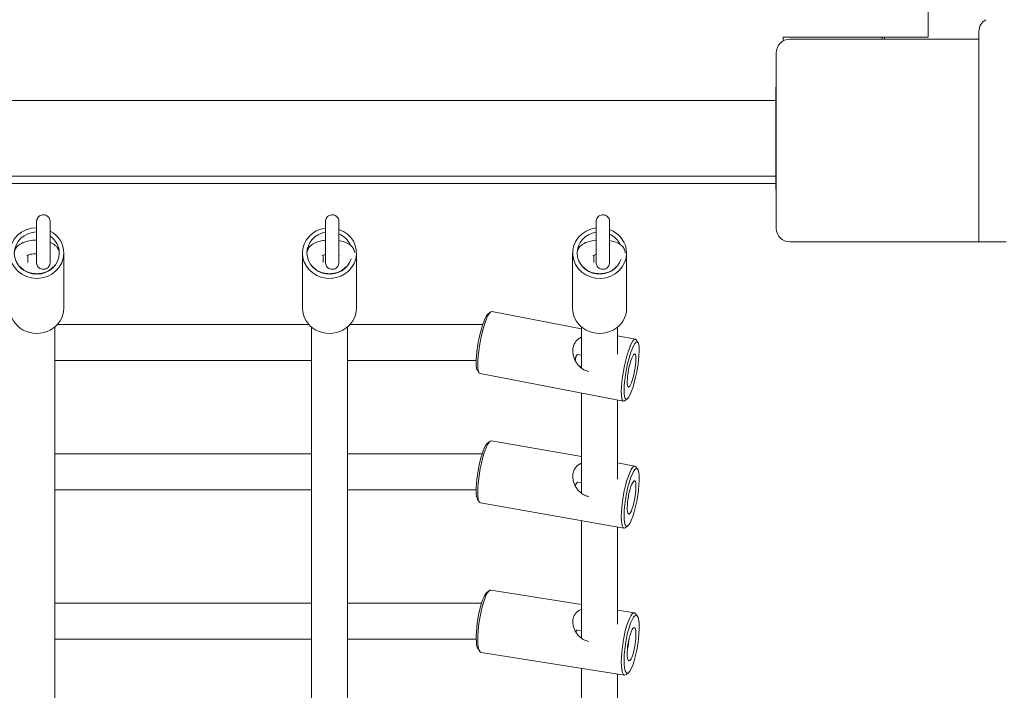
# Model space of a CAD drawing. Units: millimetres. Extents: x -1562 to 10508, y 2888 to 11434.
# Drawn here: x 6933 to 7370, y 5034 to 5332 of the extents above; entities that cross this region are included whole.
import ezdxf

# ---------------------------------------------------------------- set-up
doc = ezdxf.new("R2010")
doc.units = ezdxf.units.MM
doc.header["$MEASUREMENT"] = 0

msp = doc.modelspace()

# ---------------------------------------------------------------- linework, layer by layer
at = {"color": 0, "linetype": 'Continuous', "lineweight": 0}
for p, q in [((7336.33, 5323.89), (7336.33, 5389.89)), ((7271.83, 5323.89), (7271.83, 5322.08)), ((7336.33, 5323.89), (7271.83, 5323.89)), ((7315.83, 5322.89), (7315.83, 5323.89)), ((7316.95, 5323.89), (7316.95, 5322.89)), ((7358.83, 5326.38), (7358.83, 5232.89)), ((7358.83, 5322.89), (7274.83, 5322.89)), ((7358.83, 5322.89), (7358.83, 5232.89)), ((7268.83, 5316.89), (7268.83, 5238.89)), ((7268.58, 5300.89), (7268.58, 5256.89)), ((6464.58, 5295.74), (7268.58, 5295.74)), ((6464.58, 5262.04), (7268.58, 5262.04)), ((6464.58, 5258.89), (7268.58, 5258.89)), ((6940.23, 5241.35), (6940.23, 5237.13)), ((7068.56, 5241.35), (7068.56, 5237.13)), ((7188.78, 5241.35), (7188.78, 5237.13)), ((7274.83, 5232.89), (7358.83, 5232.89)), ((7358.83, 5232.89), (7370.88, 5232.89)), ((6936.33, 5223.82), (6936.33, 5226.98)), ((6940.23, 5224.31), (6940.23, 5228.52)), ((6946.23, 5224.31), (6946.23, 5228.52)), ((6952.33, 5203.46), (6952.33, 5227.94)), ((7058.33, 5203.46), (7058.33, 5227.94)), ((7067.56, 5223.82), (7067.56, 5226.98)), ((7068.56, 5224.31), (7068.56, 5228.52)), ((7074.55, 5224.31), (7074.55, 5228.52)), ((7082.33, 5203.46), (7082.33, 5227.94)), ((7178.33, 5203.46), (7178.33, 5227.94)), ((7187.78, 5223.82), (7187.78, 5226.98)), ((7188.78, 5224.31), (7188.78, 5228.52)), ((7194.78, 5224.31), (7194.78, 5228.52)), ((7202.33, 5203.46), (7202.33, 5227.94)), ((7140.84, 5201.01), (7141.96, 5201.8)), ((7182.33, 5194.31), (7142.46, 5201.94)), ((6949.48, 5196.19), (7061.17, 5196.19)), ((7079.48, 5196.19), (7138.42, 5196.19)), ((6948.33, 4502.3), (6948.33, 5195.08)), ((7062.33, 5195.08), (7062.33, 4502.3)), ((7078.33, 4502.3), (7078.33, 5195.08)), ((7182.33, 5195.08), (7182.33, 5176.8)), ((7198.33, 5182.98), (7198.33, 5195.08)), ((7206.22, 5189.73), (7198.33, 5191.24)), ((7207.38, 5188.27), (7206.63, 5189.41)), ((6948.33, 5180.19), (7062.33, 5180.19)), ((7078.33, 5180.19), (7135.51, 5180.19)), ((7180.67, 5182.92), (7182.33, 5182.6)), ((7136.04, 5175.91), (7136.78, 5174.77)), ((7200.95, 5162.23), (7137.2, 5174.44)), ((7181.29, 5177.71), (7182.33, 5177.51)), ((7182.33, 5165.8), (7182.33, 5121.23)), ((7198.33, 5127.53), (7198.33, 5162.73)), ((7202.57, 5163.17), (7201.45, 5162.38)), ((7140.57, 5143.58), (7141.66, 5144.38)), ((7182.33, 5137.53), (7142.25, 5144.56)), ((6948.33, 5138.77), (7062.33, 5138.77)), ((7078.33, 5138.77), (7138.14, 5138.77)), ((7206, 5133.38), (7198.33, 5134.73)), ((7207.25, 5131.88), (7206.49, 5133.01)), ((7180.61, 5126.16), (7182.33, 5125.86)), ((6948.33, 5122.77), (7062.33, 5122.77)), ((7078.33, 5122.77), (7135.5, 5122.77)), ((7136.16, 5118.48), (7136.92, 5117.35)), ((7201.16, 5105.8), (7137.41, 5116.98)), ((7182.33, 5109.1), (7182.33, 5056.83)), ((7198.33, 5063.21), (7198.33, 5106.3)), ((7202.85, 5106.79), (7201.75, 5105.98)), ((7140.27, 5077.25), (7141.35, 5078.06)), ((7182.33, 5071.91), (7142.02, 5078.29)), ((6948.33, 5072.46), (7062.33, 5072.46)), ((7078.33, 5072.46), (7137.87, 5072.46)), ((7205.77, 5068.21), (7198.33, 5069.38)), ((7207.1, 5066.68), (7206.34, 5067.79)), ((7180.55, 5060.55), (7182.33, 5060.27)), ((6948.33, 5056.46), (7062.33, 5056.46)), ((7078.33, 5056.46), (7135.51, 5056.46)), ((7136.31, 5052.16), (7137.08, 5051.05)), ((7201.4, 5040.55), (7137.65, 5050.63)), ((7182.33, 5043.57), (7182.33, 4984.04)), ((7198.33, 4990.46), (7198.33, 5041.04)), ((7203.14, 5041.59), (7202.06, 5040.77))]:
    msp.add_line(p, q, dxfattribs=at)
for centre, radius, start, end in [((7364.83, 5326.38), 6, 120, 180), ((7274.83, 5316.89), 6, 90, 180), ((7271.58, 5300.89), 3, 156.4435, 180), ((7271.58, 5256.89), 3, 180, 203.5565), ((7274.83, 5238.89), 6, 180, 270)]:
    msp.add_arc(centre, radius, start, end, dxfattribs=at)
at = {"color": 0, "linetype": 'Continuous', "lineweight": 0, "extrusion": (-2.147e-16, -7.15966e-31, -1)}
msp.add_ellipse((6940.33, 5227.94), major_axis=(12, 0), ratio=0.936828, start_param=0, end_param=4.70405, dxfattribs=at)
at = {"color": 0, "linetype": 'Continuous', "lineweight": 0}
for centre, major_axis, ratio, start_param, end_param in [((6940.33, 5227.94), (-10, 0), 0.936828, -1.560789, 3.141593), ((6940.33, 5227.94), (10, 0), 0.936828, 0, 0.939738), ((7070.33, 5227.94), (-10, 0), 0.936828, -1.392686, 0), ((7070.33, 5227.94), (10, 0), 0.936828, 0.391551, 1.134223), ((7190.33, 5227.94), (-10, 0), 0.936828, -1.415612, 2.852503), ((7190.33, 5227.94), (-10, 0), 0.936828, -2.721291, -2.032467), ((7070.33, 5227.94), (-10, 0), 0.936828, 0, 2.865172), ((6940.33, 5203.46), (-12, 0), 0.936828, 0, 3.141593), ((7070.33, 5203.46), (-12, 0), 0.936828, 0, 3.141593), ((7139.83, 5188.19), (2.63, 13.75), 0.180992, 0, 2.733561), ((7190.33, 5203.46), (-12, 0), 0.936828, 0, 3.141593), ((7204.55, 5175.8), (2.45, 12.77), 0.180992, -3.549624, 2.733561), ((7204.55, 5175.8), (1.41, 7.37), 0.180992, -1.978827604701904, 4.304357702477682), ((7139.83, 5188.19), (-2.63, -13.75), 0.180992, -0.408031, 0), ((7139.83, 5130.77), (2.42, 13.79), 0.195652, 0, 2.650763), ((7204.55, 5119.42), (2.25, 12.8), 0.195652, -3.632422, 2.650763), ((7204.55, 5119.42), (1.3, 7.39), 0.195652, -2.061625558138701, 4.221559749040885), ((7139.83, 5130.77), (-2.42, -13.79), 0.195652, -0.490829, 0), ((7139.83, 5064.46), (2.19, 13.83), 0.208975, 0, 2.567493), ((7204.55, 5054.23), (2.03, 12.84), 0.208975, -3.715692, 2.567493), ((7204.55, 5054.23), (1.17, 7.41), 0.208975, -2.14489566083654, 4.138289646343046), ((7139.83, 5064.46), (-2.19, -13.83), 0.208975, -0.574099, 0)]:
    msp.add_ellipse(centre, major_axis=major_axis, ratio=ratio, start_param=start_param, end_param=end_param, dxfattribs=at)
at = {"color": 0, "linetype": 'Continuous', "lineweight": 0, "extrusion": (-2.15713e-16, -6.08432e-18, -1)}
msp.add_ellipse((6940.33, 5227.94), major_axis=(12, 0), ratio=0.936828, start_param=-1.056794, end_param=0, dxfattribs=at)
at = {"color": 0, "linetype": 'Continuous', "lineweight": 0, "extrusion": (-2.147e-16, 1.04581e-29, -1)}
msp.add_ellipse((7070.33, 5227.94), major_axis=(-12, 0), ratio=0.936828, start_param=0, end_param=1.422614, dxfattribs=at)
at = {"color": 0, "linetype": 'Continuous', "lineweight": 0, "extrusion": (-2.16567e-16, 2.61797e-18, -1)}
msp.add_ellipse((7070.33, 5227.94), major_axis=(12, 0), ratio=0.936828, start_param=-1.210701, end_param=3.141593, dxfattribs=at)
at = {"color": 0, "linetype": 'Continuous', "lineweight": 0, "extrusion": (-2.147e-16, 4.35045e-32, -1)}
msp.add_ellipse((7190.33, 5227.94), major_axis=(12, 0), ratio=0.936828, start_param=0, end_param=4.583229, dxfattribs=at)
at = {"color": 0, "linetype": 'Continuous', "lineweight": 0, "extrusion": (-2.16473e-16, 7.28881e-18, -1)}
msp.add_ellipse((7190.33, 5227.94), major_axis=(12, 0), ratio=0.936828, start_param=-1.190492, end_param=0, dxfattribs=at)
at = {"color": 0, "linetype": 'Continuous', "lineweight": 0, "extrusion": (-1.5891e-16, -3.34153e-17, -1)}
msp.add_ellipse((7138.87, 5188.38), major_axis=(2.45, 12.77), ratio=0.180992, start_param=-2.733561, end_param=-0.185086, dxfattribs=at)
at = {"color": 0, "linetype": 'Continuous', "lineweight": 0, "extrusion": (-1.47559e-16, -3.10285e-17, -1)}
msp.add_ellipse((7203.58, 5175.98), major_axis=(2.63, 13.75), ratio=0.180992, start_param=-2.733561, end_param=0.185086, dxfattribs=at)
at = {"color": 0, "linetype": 'Continuous', "lineweight": 0, "extrusion": (-4.04307e-17, -2.64436e-17, -1)}
msp.add_ellipse((7138.87, 5188.38), major_axis=(-2.45, -12.77), ratio=0.180992, start_param=0.185086, end_param=0.408031, dxfattribs=at)
at = {"color": 0, "linetype": 'Continuous', "lineweight": 0, "extrusion": (2.58122e-17, -3.66897e-17, -1)}
msp.add_ellipse((7203.58, 5175.98), major_axis=(-2.63, -13.75), ratio=0.180992, start_param=-0.185086, end_param=0.408031, dxfattribs=at)
at = {"color": 0, "linetype": 'Continuous', "lineweight": 0, "extrusion": (-1.72533e-16, -3.09115e-17, -1)}
msp.add_ellipse((7138.87, 5130.94), major_axis=(2.25, 12.8), ratio=0.195652, start_param=-2.650763, end_param=-0.200856, dxfattribs=at)
at = {"color": 0, "linetype": 'Continuous', "lineweight": 0, "extrusion": (-1.60209e-16, -2.87036e-17, -1)}
msp.add_ellipse((7203.58, 5119.59), major_axis=(2.42, 13.79), ratio=0.195652, start_param=-2.650763, end_param=0.200856, dxfattribs=at)
at = {"color": 0, "linetype": 'Continuous', "lineweight": 0, "extrusion": (-4.00935e-17, -2.69522e-17, -1)}
msp.add_ellipse((7138.87, 5130.94), major_axis=(-2.25, -12.8), ratio=0.195652, start_param=0.200856, end_param=0.490829, dxfattribs=at)
at = {"color": 0, "linetype": 'Continuous', "lineweight": 0, "extrusion": (1.22536e-17, -2.44593e-17, -1)}
msp.add_ellipse((7202.16, 5119.84), major_axis=(-0.86, -4.92), ratio=0.195652, start_param=-1.714878, end_param=-1.426715, dxfattribs=at)
at = {"color": 0, "linetype": 'Continuous', "lineweight": 0, "extrusion": (2.64891e-17, -3.6204e-17, -1)}
msp.add_ellipse((7203.58, 5119.59), major_axis=(-2.42, -13.79), ratio=0.195652, start_param=-0.200856, end_param=0.490829, dxfattribs=at)
at = {"color": 0, "linetype": 'Continuous', "lineweight": 0, "extrusion": (-1.84332e-16, -2.89407e-17, -1)}
msp.add_ellipse((7138.87, 5064.61), major_axis=(2.03, 12.84), ratio=0.208975, start_param=-2.567493, end_param=-0.215354, dxfattribs=at)
at = {"color": 0, "linetype": 'Continuous', "lineweight": 0, "extrusion": (-1.71165e-16, -2.68735e-17, -1)}
msp.add_ellipse((7203.58, 5054.38), major_axis=(2.19, 13.83), ratio=0.208975, start_param=-2.567493, end_param=0.215354, dxfattribs=at)
at = {"color": 0, "linetype": 'Continuous', "lineweight": 0, "extrusion": (0, 0, -1)}
msp.add_ellipse((7202.16, 5054.61), major_axis=(-0.78, -4.94), ratio=0.208975, start_param=-2.045711, end_param=-1.095881, dxfattribs=at)
at = {"color": 0, "linetype": 'Continuous', "lineweight": 0, "extrusion": (-3.97143e-17, -2.75078e-17, -1)}
msp.add_ellipse((7138.87, 5064.61), major_axis=(-2.03, -12.84), ratio=0.208975, start_param=0.215354, end_param=0.574099, dxfattribs=at)
at = {"color": 0, "linetype": 'Continuous', "lineweight": 0, "extrusion": (2.72003e-17, -3.56727e-17, -1)}
msp.add_ellipse((7203.58, 5054.38), major_axis=(-2.19, -13.83), ratio=0.208975, start_param=-0.215354, end_param=0.574099, dxfattribs=at)
at = {"color": 0, "linetype": 'Continuous', "lineweight": 0}
for points, knots in [([(6940.23, 5241.35), (6940.23, 5241.65), (6940.23, 5241.84), (6940.23, 5241.92), (6940.23, 5241.93), (6940.23, 5241.94), (6940.23, 5241.94), (6940.23, 5241.94), (6940.23, 5241.94), (6940.23, 5241.94), (6940.23, 5241.94), (6940.23, 5241.94), (6940.23, 5241.94), (6940.23, 5241.94), (6940.23, 5241.94), (6940.23, 5241.95), (6940.23, 5241.95), (6940.23, 5241.96), (6940.23, 5241.97), (6940.23, 5242.02), (6940.23, 5242.05), (6940.24, 5242.2), (6940.25, 5242.32), (6940.32, 5242.74), (6940.43, 5243.06), (6940.73, 5243.63), (6940.93, 5243.89), (6941.39, 5244.33), (6941.66, 5244.51), (6942.23, 5244.78), (6942.55, 5244.87), (6943.18, 5244.95), (6943.5, 5244.94), (6944.13, 5244.81), (6944.44, 5244.7), (6944.99, 5244.38), (6945.24, 5244.18), (6945.67, 5243.7), (6945.85, 5243.43), (6946.1, 5242.85), (6946.18, 5242.53), (6946.22, 5242.13), (6946.23, 5242.06), (6946.23, 5241.97), (6946.23, 5241.96), (6946.23, 5241.96), (6946.23, 5241.95), (6946.23, 5241.95), (6946.23, 5241.95), (6946.23, 5241.94), (6946.23, 5241.94), (6946.23, 5241.94), (6946.23, 5241.94), (6946.23, 5241.94), (6946.23, 5241.94), (6946.23, 5241.93), (6946.23, 5241.93), (6946.23, 5241.93), (6946.23, 5241.93), (6946.23, 5241.89), (6946.23, 5241.85), (6946.23, 5241.61), (6946.23, 5241.33), (6946.23, 5240.56), (6946.23, 5240.07), (6946.23, 5238.94), (6946.23, 5238.29), (6946.23, 5236.91), (6946.23, 5236.17), (6946.23, 5234.69), (6946.23, 5233.93), (6946.23, 5232.49), (6946.23, 5231.79), (6946.23, 5230.54), (6946.23, 5229.97), (6946.23, 5229.11), (6946.23, 5228.77), (6946.23, 5228.52)], [0, 0, 0, 0, 2.270135, 2.270135, 2.821, 2.821, 2.846806, 2.846806, 2.860819, 2.860819, 2.867847, 2.867847, 2.871366, 2.871366, 2.874902, 2.874902, 2.882084, 2.882084, 2.910503, 2.910503, 3.022567, 3.022567, 3.359113, 3.359113, 4.328906, 4.328906, 5.284317, 5.284317, 6.240243, 6.240243, 7.196152, 7.196152, 8.152061, 8.152061, 9.107971, 9.107971, 10.06388, 10.06388, 11.019789, 11.019789, 11.975698, 11.975698, 12.211805, 12.211805, 12.230912, 12.230912, 12.237925, 12.237925, 12.245028, 12.245028, 12.248565, 12.248565, 12.255712, 12.255712, 12.284042, 12.284042, 12.396065, 12.396065, 12.732162, 12.732162, 13.742831, 13.742831, 16.00917, 16.00917, 18.238548, 18.238548, 20.46907, 20.46907, 22.699534, 22.699534, 24.929997, 24.929997, 27.160458, 27.160458, 29.390922, 29.390922, 31.265476, 31.265476, 31.265476, 31.265476]), ([(7068.56, 5241.35), (7068.56, 5241.65), (7068.56, 5241.84), (7068.56, 5241.92), (7068.56, 5241.93), (7068.56, 5241.94), (7068.56, 5241.94), (7068.56, 5241.94), (7068.56, 5241.94), (7068.56, 5241.94), (7068.56, 5241.94), (7068.56, 5241.94), (7068.56, 5241.94), (7068.56, 5241.94), (7068.56, 5241.94), (7068.56, 5241.95), (7068.56, 5241.95), (7068.56, 5241.96), (7068.56, 5241.97), (7068.56, 5242.02), (7068.56, 5242.05), (7068.56, 5242.2), (7068.58, 5242.32), (7068.65, 5242.74), (7068.75, 5243.06), (7069.06, 5243.63), (7069.25, 5243.89), (7069.71, 5244.33), (7069.98, 5244.51), (7070.56, 5244.78), (7070.87, 5244.87), (7071.51, 5244.95), (7071.83, 5244.94), (7072.46, 5244.81), (7072.76, 5244.7), (7073.32, 5244.38), (7073.57, 5244.18), (7074, 5243.7), (7074.18, 5243.43), (7074.43, 5242.85), (7074.51, 5242.53), (7074.55, 5242.13), (7074.55, 5242.06), (7074.55, 5241.97), (7074.55, 5241.96), (7074.55, 5241.96), (7074.55, 5241.95), (7074.55, 5241.95), (7074.55, 5241.95), (7074.55, 5241.94), (7074.55, 5241.94), (7074.55, 5241.94), (7074.55, 5241.94), (7074.55, 5241.94), (7074.55, 5241.94), (7074.55, 5241.93), (7074.55, 5241.93), (7074.55, 5241.93), (7074.55, 5241.93), (7074.55, 5241.89), (7074.55, 5241.85), (7074.55, 5241.61), (7074.55, 5241.33), (7074.55, 5240.56), (7074.55, 5240.07), (7074.55, 5238.94), (7074.55, 5238.29), (7074.55, 5236.91), (7074.55, 5236.17), (7074.55, 5234.69), (7074.55, 5233.93), (7074.55, 5232.49), (7074.55, 5231.79), (7074.55, 5230.54), (7074.55, 5229.97), (7074.55, 5229.11), (7074.55, 5228.77), (7074.55, 5228.52)], [0, 0, 0, 0, 2.270135, 2.270135, 2.821, 2.821, 2.846806, 2.846806, 2.860819, 2.860819, 2.867847, 2.867847, 2.871366, 2.871366, 2.874902, 2.874902, 2.882084, 2.882084, 2.910503, 2.910503, 3.022567, 3.022567, 3.359113, 3.359113, 4.328906, 4.328906, 5.284317, 5.284317, 6.240243, 6.240243, 7.196152, 7.196152, 8.152061, 8.152061, 9.107971, 9.107971, 10.06388, 10.06388, 11.019789, 11.019789, 11.975698, 11.975698, 12.211805, 12.211805, 12.230912, 12.230912, 12.237925, 12.237925, 12.245028, 12.245028, 12.248565, 12.248565, 12.255712, 12.255712, 12.284042, 12.284042, 12.396065, 12.396065, 12.732162, 12.732162, 13.742831, 13.742831, 16.00917, 16.00917, 18.238548, 18.238548, 20.46907, 20.46907, 22.699534, 22.699534, 24.929997, 24.929997, 27.160458, 27.160458, 29.390922, 29.390922, 31.265476, 31.265476, 31.265476, 31.265476]), ([(7188.78, 5241.35), (7188.78, 5241.65), (7188.78, 5241.84), (7188.78, 5241.92), (7188.78, 5241.93), (7188.78, 5241.94), (7188.78, 5241.94), (7188.78, 5241.94), (7188.78, 5241.94), (7188.78, 5241.94), (7188.78, 5241.94), (7188.78, 5241.94), (7188.78, 5241.94), (7188.78, 5241.94), (7188.78, 5241.94), (7188.78, 5241.95), (7188.78, 5241.95), (7188.78, 5241.96), (7188.78, 5241.97), (7188.78, 5242.02), (7188.78, 5242.05), (7188.79, 5242.2), (7188.8, 5242.32), (7188.87, 5242.74), (7188.98, 5243.06), (7189.28, 5243.63), (7189.48, 5243.89), (7189.94, 5244.33), (7190.21, 5244.51), (7190.79, 5244.78), (7191.1, 5244.87), (7191.73, 5244.95), (7192.06, 5244.94), (7192.68, 5244.81), (7192.99, 5244.7), (7193.54, 5244.38), (7193.8, 5244.18), (7194.22, 5243.7), (7194.4, 5243.43), (7194.66, 5242.85), (7194.74, 5242.53), (7194.78, 5242.13), (7194.78, 5242.06), (7194.78, 5241.97), (7194.78, 5241.96), (7194.78, 5241.96), (7194.78, 5241.95), (7194.78, 5241.95), (7194.78, 5241.95), (7194.78, 5241.94), (7194.78, 5241.94), (7194.78, 5241.94), (7194.78, 5241.94), (7194.78, 5241.94), (7194.78, 5241.94), (7194.78, 5241.93), (7194.78, 5241.93), (7194.78, 5241.93), (7194.78, 5241.93), (7194.78, 5241.89), (7194.78, 5241.85), (7194.78, 5241.61), (7194.78, 5241.33), (7194.78, 5240.56), (7194.78, 5240.07), (7194.78, 5238.94), (7194.78, 5238.29), (7194.78, 5236.91), (7194.78, 5236.17), (7194.78, 5234.69), (7194.78, 5233.93), (7194.78, 5232.49), (7194.78, 5231.79), (7194.78, 5230.54), (7194.78, 5229.97), (7194.78, 5229.11), (7194.78, 5228.77), (7194.78, 5228.52)], [0, 0, 0, 0, 2.270135, 2.270135, 2.821, 2.821, 2.846806, 2.846806, 2.860819, 2.860819, 2.867847, 2.867847, 2.871366, 2.871366, 2.874902, 2.874902, 2.882084, 2.882084, 2.910503, 2.910503, 3.022567, 3.022567, 3.359113, 3.359113, 4.328906, 4.328906, 5.284317, 5.284317, 6.240243, 6.240243, 7.196152, 7.196152, 8.152061, 8.152061, 9.107971, 9.107971, 10.06388, 10.06388, 11.019789, 11.019789, 11.975698, 11.975698, 12.211805, 12.211805, 12.230912, 12.230912, 12.237925, 12.237925, 12.245028, 12.245028, 12.248565, 12.248565, 12.255712, 12.255712, 12.284042, 12.284042, 12.396065, 12.396065, 12.732162, 12.732162, 13.742831, 13.742831, 16.00917, 16.00917, 18.238548, 18.238548, 20.46907, 20.46907, 22.699534, 22.699534, 24.929997, 24.929997, 27.160458, 27.160458, 29.390922, 29.390922, 31.265476, 31.265476, 31.265476, 31.265476]), ([(6940.23, 5228.52), (6940.23, 5228.83), (6940.23, 5229.25), (6940.23, 5230.26), (6940.23, 5230.86), (6940.23, 5232.15), (6940.23, 5232.87), (6940.23, 5234.33), (6940.23, 5235.09), (6940.23, 5236.56), (6940.23, 5237.29), (6940.23, 5238.64), (6940.23, 5239.26), (6940.23, 5240.33), (6940.23, 5240.79), (6940.23, 5241.48), (6940.23, 5241.72), (6940.23, 5241.9), (6940.23, 5241.93), (6940.23, 5241.93)], [0, 0, 0, 0, 2.269933, 2.269933, 4.498919, 4.498919, 6.729411, 6.729411, 8.959856, 8.959856, 11.190304, 11.190304, 13.420752, 13.420752, 15.651194, 15.651194, 17.881618, 17.881618, 18.941937, 18.941937, 18.941937, 18.941937]), ([(7068.56, 5228.52), (7068.56, 5228.83), (7068.56, 5229.25), (7068.56, 5230.26), (7068.56, 5230.86), (7068.56, 5232.15), (7068.56, 5232.87), (7068.56, 5234.33), (7068.56, 5235.09), (7068.56, 5236.56), (7068.56, 5237.29), (7068.56, 5238.64), (7068.56, 5239.26), (7068.56, 5240.33), (7068.56, 5240.79), (7068.56, 5241.48), (7068.56, 5241.72), (7068.56, 5241.9), (7068.56, 5241.93), (7068.56, 5241.93)], [0, 0, 0, 0, 2.269933, 2.269933, 4.498919, 4.498919, 6.729411, 6.729411, 8.959856, 8.959856, 11.190304, 11.190304, 13.420752, 13.420752, 15.651194, 15.651194, 17.881618, 17.881618, 18.941937, 18.941937, 18.941937, 18.941937]), ([(7188.78, 5228.52), (7188.78, 5228.83), (7188.78, 5229.25), (7188.78, 5230.26), (7188.78, 5230.86), (7188.78, 5232.15), (7188.78, 5232.87), (7188.78, 5234.33), (7188.78, 5235.09), (7188.78, 5236.56), (7188.78, 5237.29), (7188.78, 5238.64), (7188.78, 5239.26), (7188.78, 5240.33), (7188.78, 5240.79), (7188.78, 5241.48), (7188.78, 5241.72), (7188.78, 5241.9), (7188.78, 5241.93), (7188.78, 5241.93)], [0, 0, 0, 0, 2.269933, 2.269933, 4.498919, 4.498919, 6.729411, 6.729411, 8.959856, 8.959856, 11.190304, 11.190304, 13.420752, 13.420752, 15.651194, 15.651194, 17.881618, 17.881618, 18.941937, 18.941937, 18.941937, 18.941937]), ([(6940.23, 5233.69), (6940.23, 5233.97), (6940.23, 5234.24), (6940.23, 5235.12), (6940.23, 5235.69), (6940.23, 5236.55), (6940.23, 5236.88), (6940.23, 5237.13)], [26.243013, 26.243013, 26.243013, 26.243013, 27.160458, 27.160458, 29.390922, 29.390922, 31.265476, 31.265476, 31.265476, 31.265476]), ([(7068.56, 5233.61), (7068.56, 5233.91), (7068.56, 5234.21), (7068.56, 5235.12), (7068.56, 5235.69), (7068.56, 5236.55), (7068.56, 5236.88), (7068.56, 5237.13)], [26.155923, 26.155923, 26.155923, 26.155923, 27.160458, 27.160458, 29.390922, 29.390922, 31.265476, 31.265476, 31.265476, 31.265476]), ([(7188.78, 5233.63), (7188.78, 5233.93), (7188.78, 5234.22), (7188.78, 5235.12), (7188.78, 5235.69), (7188.78, 5236.55), (7188.78, 5236.88), (7188.78, 5237.13)], [26.176914, 26.176914, 26.176914, 26.176914, 27.160458, 27.160458, 29.390922, 29.390922, 31.265476, 31.265476, 31.265476, 31.265476]), ([(6930.33, 5227.85), (6930.34, 5228.36), (6930.44, 5228.86), (6930.81, 5229.83), (6931.09, 5230.28), (6931.85, 5231.18), (6932.34, 5231.57), (6933.67, 5232.42), (6934.54, 5232.77), (6936.46, 5233.33), (6937.5, 5233.51), (6939.12, 5233.66), (6939.67, 5233.68), (6940.23, 5233.69)], [0.006616, 0.006616, 0.006616, 0.006616, 0.156983, 0.156983, 0.33326, 0.33326, 0.579107, 0.579107, 0.961116, 0.961116, 1.356974, 1.356974, 1.558669, 1.558669, 1.558669, 1.558669]), ([(6946.23, 5232.69), (6946.58, 5232.55), (6946.93, 5232.39), (6947.7, 5231.98), (6948.13, 5231.71), (6948.85, 5231.1), (6949.15, 5230.79), (6949.81, 5229.9), (6950.14, 5229.24), (6950.3, 5228.28), (6950.32, 5228.06), (6950.33, 5227.85)], [2.3273621, 2.3273621, 2.3273621, 2.3273621, 2.4795389, 2.4795389, 2.6819908, 2.6819908, 2.8421908, 2.8421908, 3.0707429, 3.0707429, 3.1349769, 3.1349769, 3.1349769, 3.1349769]), ([(7068.56, 5233.61), (7067.73, 5233.53), (7066.92, 5233.4), (7065.16, 5232.99), (7064.24, 5232.67), (7062.95, 5231.98), (7062.53, 5231.71), (7061.81, 5231.1), (7061.5, 5230.79), (7060.84, 5229.9), (7060.52, 5229.24), (7060.35, 5228.28), (7060.33, 5228.06), (7060.33, 5227.85)], [4.928276, 4.928276, 4.928276, 4.928276, 5.233781, 5.233781, 5.621132, 5.621132, 5.823583, 5.823583, 5.983783, 5.983783, 6.212336, 6.212336, 6.27657, 6.27657, 6.27657, 6.27657]), ([(7074.55, 5233.45), (7074.96, 5233.39), (7075.35, 5233.31), (7076.72, 5232.99), (7077.64, 5232.67), (7078.93, 5231.98), (7079.36, 5231.71), (7080.07, 5231.1), (7080.38, 5230.79), (7081.04, 5229.9), (7081.37, 5229.24), (7081.52, 5228.34), (7081.54, 5228.19), (7081.55, 5228.04)], [1.939728, 1.939728, 1.939728, 1.939728, 2.092189, 2.092189, 2.479539, 2.479539, 2.681991, 2.681991, 2.842191, 2.842191, 3.070743, 3.070743, 3.115596, 3.115596, 3.115596, 3.115596]), ([(7180.33, 5227.85), (7180.34, 5228.36), (7180.44, 5228.86), (7180.81, 5229.83), (7181.09, 5230.28), (7181.85, 5231.18), (7182.34, 5231.57), (7183.67, 5232.42), (7184.54, 5232.77), (7186.46, 5233.33), (7187.5, 5233.51), (7188.64, 5233.62), (7188.71, 5233.62), (7188.78, 5233.63)], [0.006616, 0.006616, 0.006616, 0.006616, 0.156983, 0.156983, 0.33326, 0.33326, 0.579107, 0.579107, 0.961116, 0.961116, 1.356974, 1.356974, 1.382677, 1.382677, 1.382677, 1.382677]), ([(7194.78, 5233.45), (7195.18, 5233.39), (7195.58, 5233.31), (7196.94, 5232.99), (7197.86, 5232.67), (7199.16, 5231.98), (7199.58, 5231.71), (7200.3, 5231.1), (7200.61, 5230.79), (7201.27, 5229.9), (7201.59, 5229.24), (7201.75, 5228.34), (7201.76, 5228.19), (7201.77, 5228.04)], [1.939728, 1.939728, 1.939728, 1.939728, 2.092189, 2.092189, 2.479539, 2.479539, 2.681991, 2.681991, 2.842191, 2.842191, 3.070743, 3.070743, 3.115596, 3.115596, 3.115596, 3.115596]), ([(6935.98, 5226.77), (6935.98, 5226.77), (6936.01, 5226.79), (6936.13, 5226.88), (6936.25, 5226.94), (6936.59, 5227.09), (6936.82, 5227.18), (6937.4, 5227.36), (6937.76, 5227.44), (6938.59, 5227.59), (6939.07, 5227.64), (6939.77, 5227.68), (6940, 5227.69), (6940.23, 5227.69)], [0.4302, 0.4302, 0.4302, 0.4302, 0.568729, 0.568729, 0.742186, 0.742186, 0.944827, 0.944827, 1.178374, 1.178374, 1.435451, 1.435451, 1.553415, 1.553415, 1.553415, 1.553415]), ([(6946.23, 5224.31), (6946.23, 5224.01), (6946.23, 5223.81), (6946.23, 5223.73), (6946.23, 5223.73), (6946.23, 5223.72), (6946.23, 5223.72), (6946.23, 5223.72), (6946.23, 5223.72), (6946.23, 5223.72), (6946.23, 5223.72), (6946.23, 5223.71), (6946.23, 5223.71), (6946.23, 5223.71), (6946.23, 5223.71), (6946.23, 5223.71), (6946.23, 5223.71), (6946.23, 5223.7), (6946.23, 5223.69), (6946.23, 5223.64), (6946.22, 5223.6), (6946.22, 5223.45), (6946.2, 5223.34), (6946.13, 5222.91), (6946.03, 5222.6), (6945.73, 5222.03), (6945.53, 5221.77), (6945.07, 5221.33), (6944.8, 5221.15), (6944.22, 5220.87), (6943.91, 5220.78), (6943.28, 5220.7), (6942.95, 5220.72), (6942.32, 5220.84), (6942.02, 5220.96), (6941.46, 5221.27), (6941.21, 5221.48), (6940.78, 5221.95), (6940.61, 5222.23), (6940.35, 5222.81), (6940.27, 5223.13), (6940.23, 5223.52), (6940.23, 5223.6), (6940.23, 5223.69), (6940.23, 5223.69), (6940.23, 5223.7), (6940.23, 5223.7), (6940.23, 5223.71), (6940.23, 5223.71), (6940.23, 5223.71), (6940.23, 5223.71), (6940.23, 5223.72), (6940.23, 5223.72), (6940.23, 5223.72), (6940.23, 5223.72), (6940.23, 5223.72), (6940.23, 5223.72), (6940.23, 5223.73), (6940.23, 5223.73), (6940.23, 5223.76), (6940.23, 5223.81), (6940.23, 5224.04), (6940.23, 5224.33), (6940.23, 5225.1), (6940.23, 5225.59), (6940.23, 5226.62), (6940.23, 5227.14), (6940.23, 5227.69)], [0, 0, 0, 0, 2.270135, 2.270135, 2.821, 2.821, 2.846806, 2.846806, 2.860819, 2.860819, 2.867847, 2.867847, 2.871366, 2.871366, 2.874902, 2.874902, 2.882084, 2.882084, 2.910503, 2.910503, 3.022567, 3.022567, 3.359113, 3.359113, 4.328906, 4.328906, 5.284317, 5.284317, 6.240243, 6.240243, 7.196152, 7.196152, 8.152061, 8.152061, 9.107971, 9.107971, 10.06388, 10.06388, 11.019789, 11.019789, 11.975698, 11.975698, 12.211805, 12.211805, 12.230912, 12.230912, 12.237925, 12.237925, 12.245028, 12.245028, 12.248565, 12.248565, 12.255712, 12.255712, 12.284042, 12.284042, 12.396065, 12.396065, 12.732162, 12.732162, 13.742831, 13.742831, 16.00917, 16.00917, 18.238548, 18.238548, 20.067978, 20.067978, 20.067978, 20.067978]), ([(7067.21, 5226.77), (7067.21, 5226.77), (7067.23, 5226.79), (7067.36, 5226.88), (7067.48, 5226.94), (7067.81, 5227.09), (7068.05, 5227.18), (7068.39, 5227.29), (7068.47, 5227.31), (7068.56, 5227.33)], [0.4302004, 0.4302004, 0.4302004, 0.4302004, 0.5687288, 0.5687288, 0.7421865, 0.7421865, 0.9448269, 0.9448269, 1.0021025, 1.0021025, 1.0021025, 1.0021025]), ([(7074.55, 5224.31), (7074.55, 5224.01), (7074.55, 5223.81), (7074.55, 5223.73), (7074.55, 5223.73), (7074.55, 5223.72), (7074.55, 5223.72), (7074.55, 5223.72), (7074.55, 5223.72), (7074.55, 5223.72), (7074.55, 5223.72), (7074.55, 5223.71), (7074.55, 5223.71), (7074.55, 5223.71), (7074.55, 5223.71), (7074.55, 5223.71), (7074.55, 5223.71), (7074.55, 5223.7), (7074.55, 5223.69), (7074.55, 5223.64), (7074.55, 5223.6), (7074.55, 5223.45), (7074.53, 5223.34), (7074.46, 5222.91), (7074.36, 5222.6), (7074.05, 5222.03), (7073.86, 5221.77), (7073.4, 5221.33), (7073.13, 5221.15), (7072.55, 5220.87), (7072.24, 5220.78), (7071.6, 5220.7), (7071.28, 5220.72), (7070.65, 5220.84), (7070.35, 5220.96), (7069.79, 5221.27), (7069.54, 5221.48), (7069.11, 5221.95), (7068.93, 5222.23), (7068.68, 5222.81), (7068.6, 5223.13), (7068.56, 5223.52), (7068.56, 5223.6), (7068.56, 5223.69), (7068.56, 5223.69), (7068.56, 5223.7), (7068.56, 5223.7), (7068.56, 5223.71), (7068.56, 5223.71), (7068.56, 5223.71), (7068.56, 5223.71), (7068.56, 5223.72), (7068.56, 5223.72), (7068.56, 5223.72), (7068.56, 5223.72), (7068.56, 5223.72), (7068.56, 5223.72), (7068.56, 5223.73), (7068.56, 5223.73), (7068.56, 5223.76), (7068.56, 5223.81), (7068.56, 5224.04), (7068.56, 5224.33), (7068.56, 5225.1), (7068.56, 5225.59), (7068.56, 5226.52), (7068.56, 5226.91), (7068.56, 5227.33)], [0, 0, 0, 0, 2.270135, 2.270135, 2.821, 2.821, 2.846806, 2.846806, 2.860819, 2.860819, 2.867847, 2.867847, 2.871366, 2.871366, 2.874902, 2.874902, 2.882084, 2.882084, 2.910503, 2.910503, 3.022567, 3.022567, 3.359113, 3.359113, 4.328906, 4.328906, 5.284317, 5.284317, 6.240243, 6.240243, 7.196152, 7.196152, 8.152061, 8.152061, 9.107971, 9.107971, 10.06388, 10.06388, 11.019789, 11.019789, 11.975698, 11.975698, 12.211805, 12.211805, 12.230912, 12.230912, 12.237925, 12.237925, 12.245028, 12.245028, 12.248565, 12.248565, 12.255712, 12.255712, 12.284042, 12.284042, 12.396065, 12.396065, 12.732162, 12.732162, 13.742831, 13.742831, 16.00917, 16.00917, 18.238548, 18.238548, 19.668267, 19.668267, 19.668267, 19.668267]), ([(7074.68, 5226.77), (7074.68, 5226.77), (7074.65, 5226.79), (7074.58, 5226.84), (7074.57, 5226.85), (7074.55, 5226.85)], [3.571793, 3.571793, 3.571793, 3.571793, 3.7103215, 3.7103215, 3.7363115, 3.7363115, 3.7363115, 3.7363115]), ([(7187.43, 5226.77), (7187.43, 5226.77), (7187.46, 5226.79), (7187.59, 5226.88), (7187.71, 5226.94), (7188.04, 5227.09), (7188.27, 5227.18), (7188.62, 5227.29), (7188.7, 5227.31), (7188.78, 5227.33)], [0.4302004, 0.4302004, 0.4302004, 0.4302004, 0.5687288, 0.5687288, 0.7421865, 0.7421865, 0.9448269, 0.9448269, 1.0021025, 1.0021025, 1.0021025, 1.0021025]), ([(7194.78, 5224.31), (7194.78, 5224.01), (7194.78, 5223.81), (7194.78, 5223.73), (7194.78, 5223.73), (7194.78, 5223.72), (7194.78, 5223.72), (7194.78, 5223.72), (7194.78, 5223.72), (7194.78, 5223.72), (7194.78, 5223.72), (7194.78, 5223.71), (7194.78, 5223.71), (7194.78, 5223.71), (7194.78, 5223.71), (7194.78, 5223.71), (7194.78, 5223.71), (7194.78, 5223.7), (7194.78, 5223.69), (7194.78, 5223.64), (7194.78, 5223.6), (7194.77, 5223.45), (7194.76, 5223.34), (7194.69, 5222.91), (7194.58, 5222.6), (7194.28, 5222.03), (7194.08, 5221.77), (7193.62, 5221.33), (7193.35, 5221.15), (7192.78, 5220.87), (7192.46, 5220.78), (7191.83, 5220.7), (7191.5, 5220.72), (7190.88, 5220.84), (7190.57, 5220.96), (7190.02, 5221.27), (7189.76, 5221.48), (7189.34, 5221.95), (7189.16, 5222.23), (7188.91, 5222.81), (7188.82, 5223.13), (7188.79, 5223.52), (7188.78, 5223.6), (7188.78, 5223.69), (7188.78, 5223.69), (7188.78, 5223.7), (7188.78, 5223.7), (7188.78, 5223.71), (7188.78, 5223.71), (7188.78, 5223.71), (7188.78, 5223.71), (7188.78, 5223.72), (7188.78, 5223.72), (7188.78, 5223.72), (7188.78, 5223.72), (7188.78, 5223.72), (7188.78, 5223.72), (7188.78, 5223.73), (7188.78, 5223.73), (7188.78, 5223.76), (7188.78, 5223.81), (7188.78, 5224.04), (7188.78, 5224.33), (7188.78, 5225.1), (7188.78, 5225.59), (7188.78, 5226.52), (7188.78, 5226.91), (7188.78, 5227.33)], [0, 0, 0, 0, 2.270135, 2.270135, 2.821, 2.821, 2.846806, 2.846806, 2.860819, 2.860819, 2.867847, 2.867847, 2.871366, 2.871366, 2.874902, 2.874902, 2.882084, 2.882084, 2.910503, 2.910503, 3.022567, 3.022567, 3.359113, 3.359113, 4.328906, 4.328906, 5.284317, 5.284317, 6.240243, 6.240243, 7.196152, 7.196152, 8.152061, 8.152061, 9.107971, 9.107971, 10.06388, 10.06388, 11.019789, 11.019789, 11.975698, 11.975698, 12.211805, 12.211805, 12.230912, 12.230912, 12.237925, 12.237925, 12.245028, 12.245028, 12.248565, 12.248565, 12.255712, 12.255712, 12.284042, 12.284042, 12.396065, 12.396065, 12.732162, 12.732162, 13.742831, 13.742831, 16.00917, 16.00917, 18.238548, 18.238548, 19.668267, 19.668267, 19.668267, 19.668267]), ([(6940.23, 5223.72), (6940.23, 5223.72), (6940.23, 5223.72), (6940.23, 5223.73), (6940.23, 5223.73), (6940.23, 5223.76), (6940.23, 5223.81), (6940.23, 5223.98), (6940.23, 5224.12), (6940.23, 5224.31)], [28.460378, 28.460378, 28.460378, 28.460378, 28.537454, 28.537454, 28.873552, 28.873552, 29.884157, 29.884157, 31.26782, 31.26782, 31.26782, 31.26782]), ([(7068.56, 5223.72), (7068.56, 5223.72), (7068.56, 5223.72), (7068.56, 5223.73), (7068.56, 5223.73), (7068.56, 5223.76), (7068.56, 5223.81), (7068.56, 5223.98), (7068.56, 5224.12), (7068.56, 5224.31)], [28.460378, 28.460378, 28.460378, 28.460378, 28.537454, 28.537454, 28.873552, 28.873552, 29.884157, 29.884157, 31.26782, 31.26782, 31.26782, 31.26782]), ([(7188.78, 5223.72), (7188.78, 5223.72), (7188.78, 5223.72), (7188.78, 5223.73), (7188.78, 5223.73), (7188.78, 5223.76), (7188.78, 5223.81), (7188.78, 5223.98), (7188.78, 5224.12), (7188.78, 5224.31)], [28.460378, 28.460378, 28.460378, 28.460378, 28.537454, 28.537454, 28.873552, 28.873552, 29.884157, 29.884157, 31.26782, 31.26782, 31.26782, 31.26782]), ([(6933.12, 5221.88), (6933.2, 5221.76), (6933.29, 5221.65), (6933.52, 5221.37), (6933.67, 5221.21), (6933.99, 5220.91), (6934.16, 5220.76), (6934.53, 5220.47), (6934.72, 5220.34), (6935.08, 5220.11), (6935.27, 5220), (6935.67, 5219.79), (6935.88, 5219.69), (6936.33, 5219.5), (6936.56, 5219.41), (6937.03, 5219.26), (6937.27, 5219.19), (6937.71, 5219.07), (6937.93, 5219.02), (6938.39, 5218.93), (6938.63, 5218.89), (6939.12, 5218.83), (6939.37, 5218.81), (6939.86, 5218.78), (6940.1, 5218.77), (6940.56, 5218.77), (6940.8, 5218.78), (6941.28, 5218.81), (6941.53, 5218.83), (6942.02, 5218.89), (6942.26, 5218.93), (6942.72, 5219.02), (6942.95, 5219.07), (6943.39, 5219.19), (6943.62, 5219.26), (6944.09, 5219.41), (6944.33, 5219.5), (6944.77, 5219.69), (6944.98, 5219.79), (6945.38, 5220), (6945.57, 5220.11), (6945.93, 5220.34), (6946.13, 5220.47), (6946.49, 5220.76), (6946.67, 5220.91), (6946.99, 5221.21), (6947.13, 5221.37), (6947.36, 5221.65), (6947.45, 5221.76), (6947.53, 5221.88)], [17.452971, 17.452971, 17.452971, 17.452971, 18.104515, 18.104515, 18.987985, 18.987985, 19.871455, 19.871455, 20.754925, 20.754925, 21.528361, 21.528361, 22.301797, 22.301797, 23.075232, 23.075232, 23.848668, 23.848668, 24.53848, 24.53848, 25.228293, 25.228293, 25.918106, 25.918106, 26.607918, 26.607918, 27.297731, 27.297731, 27.987544, 27.987544, 28.677356, 28.677356, 29.367169, 29.367169, 30.140605, 30.140605, 30.91404, 30.91404, 31.687476, 31.687476, 32.460911, 32.460911, 33.344382, 33.344382, 34.227852, 34.227852, 35.111322, 35.111322, 35.762866, 35.762866, 35.762866, 35.762866]), ([(7063.12, 5221.88), (7063.2, 5221.76), (7063.29, 5221.65), (7063.52, 5221.37), (7063.67, 5221.21), (7063.99, 5220.91), (7064.16, 5220.76), (7064.53, 5220.47), (7064.72, 5220.34), (7065.08, 5220.11), (7065.27, 5220), (7065.67, 5219.79), (7065.88, 5219.69), (7066.33, 5219.5), (7066.56, 5219.41), (7067.03, 5219.26), (7067.27, 5219.19), (7067.71, 5219.07), (7067.93, 5219.02), (7068.39, 5218.93), (7068.63, 5218.89), (7069.12, 5218.83), (7069.37, 5218.81), (7069.86, 5218.78), (7070.1, 5218.77), (7070.56, 5218.77), (7070.8, 5218.78), (7071.28, 5218.81), (7071.53, 5218.83), (7072.02, 5218.89), (7072.26, 5218.93), (7072.72, 5219.02), (7072.95, 5219.07), (7073.39, 5219.19), (7073.62, 5219.26), (7074.09, 5219.41), (7074.33, 5219.5), (7074.77, 5219.69), (7074.98, 5219.79), (7075.38, 5220), (7075.57, 5220.11), (7075.93, 5220.34), (7076.13, 5220.47), (7076.49, 5220.76), (7076.67, 5220.91), (7076.99, 5221.21), (7077.13, 5221.37), (7077.36, 5221.65), (7077.45, 5221.76), (7077.53, 5221.88)], [17.452971, 17.452971, 17.452971, 17.452971, 18.104515, 18.104515, 18.987985, 18.987985, 19.871455, 19.871455, 20.754925, 20.754925, 21.528361, 21.528361, 22.301797, 22.301797, 23.075232, 23.075232, 23.848668, 23.848668, 24.53848, 24.53848, 25.228293, 25.228293, 25.918106, 25.918106, 26.607918, 26.607918, 27.297731, 27.297731, 27.987544, 27.987544, 28.677356, 28.677356, 29.367169, 29.367169, 30.140605, 30.140605, 30.91404, 30.91404, 31.687476, 31.687476, 32.460911, 32.460911, 33.344382, 33.344382, 34.227852, 34.227852, 35.111322, 35.111322, 35.762866, 35.762866, 35.762866, 35.762866]), ([(7183.12, 5221.88), (7183.2, 5221.76), (7183.29, 5221.65), (7183.52, 5221.37), (7183.67, 5221.21), (7183.99, 5220.91), (7184.16, 5220.76), (7184.53, 5220.47), (7184.72, 5220.34), (7185.08, 5220.11), (7185.27, 5220), (7185.67, 5219.79), (7185.88, 5219.69), (7186.33, 5219.5), (7186.56, 5219.41), (7187.03, 5219.26), (7187.27, 5219.19), (7187.71, 5219.07), (7187.93, 5219.02), (7188.39, 5218.93), (7188.63, 5218.89), (7189.12, 5218.83), (7189.37, 5218.81), (7189.86, 5218.78), (7190.1, 5218.77), (7190.56, 5218.77), (7190.8, 5218.78), (7191.28, 5218.81), (7191.53, 5218.83), (7192.02, 5218.89), (7192.26, 5218.93), (7192.72, 5219.02), (7192.95, 5219.07), (7193.39, 5219.19), (7193.62, 5219.26), (7194.09, 5219.41), (7194.33, 5219.5), (7194.77, 5219.69), (7194.98, 5219.79), (7195.38, 5220), (7195.57, 5220.11), (7195.93, 5220.34), (7196.13, 5220.47), (7196.49, 5220.76), (7196.67, 5220.91), (7196.99, 5221.21), (7197.13, 5221.37), (7197.36, 5221.65), (7197.45, 5221.76), (7197.53, 5221.88)], [17.452971, 17.452971, 17.452971, 17.452971, 18.104515, 18.104515, 18.987985, 18.987985, 19.871455, 19.871455, 20.754925, 20.754925, 21.528361, 21.528361, 22.301797, 22.301797, 23.075232, 23.075232, 23.848668, 23.848668, 24.53848, 24.53848, 25.228293, 25.228293, 25.918106, 25.918106, 26.607918, 26.607918, 27.297731, 27.297731, 27.987544, 27.987544, 28.677356, 28.677356, 29.367169, 29.367169, 30.140605, 30.140605, 30.91404, 30.91404, 31.687476, 31.687476, 32.460911, 32.460911, 33.344382, 33.344382, 34.227852, 34.227852, 35.111322, 35.111322, 35.762866, 35.762866, 35.762866, 35.762866]), ([(7182.33, 5190.68), (7182.04, 5190.54), (7181.76, 5190.39), (7181.04, 5189.92), (7180.62, 5189.58), (7179.88, 5188.81), (7179.55, 5188.37), (7179.02, 5187.43), (7178.82, 5186.93), (7178.54, 5185.89), (7178.45, 5185.33), (7178.4, 5184.18), (7178.45, 5183.58), (7178.65, 5182.4), (7178.82, 5181.8), (7179.25, 5180.67), (7179.51, 5180.13), (7180.11, 5179.12), (7180.47, 5178.62), (7181.28, 5177.69), (7181.73, 5177.26), (7182.71, 5176.5), (7183.24, 5176.18), (7184.33, 5175.67), (7184.9, 5175.48), (7185.48, 5175.37), (7185.48, 5175.37), (7185.48, 5175.37)], [7.769969, 7.769969, 7.769969, 7.769969, 8.819685, 8.819685, 10.570736, 10.570736, 12.321787, 12.321787, 14.072839, 14.072839, 15.82389, 15.82389, 17.574941, 17.574941, 19.325992, 19.325992, 21.077043, 21.077043, 22.844201, 22.844201, 24.61136, 24.61136, 26.378518, 26.378518, 28.145677, 28.145677, 28.157119, 28.157119, 28.157119, 28.157119]), ([(7180.67, 5182.92), (7180.63, 5182.92), (7180.58, 5182.92), (7180.48, 5182.88), (7180.42, 5182.84), (7180.3, 5182.75), (7180.24, 5182.69), (7180.12, 5182.53), (7180.05, 5182.44), (7179.94, 5182.22), (7179.88, 5182.1), (7179.78, 5181.85), (7179.73, 5181.71), (7179.66, 5181.43), (7179.62, 5181.28), (7179.57, 5180.96), (7179.54, 5180.79), (7179.51, 5180.48), (7179.51, 5180.33), (7179.5, 5180.19)], [0.981174, 0.981174, 0.981174, 0.981174, 1.420822, 1.420822, 1.894429, 1.894429, 2.367934, 2.367934, 2.841439, 2.841439, 3.314944, 3.314944, 3.788449, 3.788449, 4.261954, 4.261954, 4.735458, 4.735458, 5.15364, 5.15364, 5.15364, 5.15364]), ([(7182.33, 5134.66), (7182.04, 5134.54), (7181.76, 5134.4), (7181.04, 5133.97), (7180.62, 5133.66), (7179.88, 5132.94), (7179.55, 5132.53), (7179.02, 5131.64), (7178.82, 5131.16), (7178.54, 5130.16), (7178.45, 5129.62), (7178.4, 5128.5), (7178.45, 5127.92), (7178.65, 5126.76), (7178.82, 5126.18), (7179.25, 5125.06), (7179.51, 5124.52), (7180.11, 5123.53), (7180.47, 5123.04), (7181.28, 5122.11), (7181.73, 5121.68), (7182.71, 5120.93), (7183.24, 5120.61), (7184.33, 5120.12), (7184.9, 5119.94), (7185.48, 5119.84), (7185.48, 5119.84), (7185.48, 5119.84)], [7.769969, 7.769969, 7.769969, 7.769969, 8.819685, 8.819685, 10.570736, 10.570736, 12.321787, 12.321787, 14.072839, 14.072839, 15.82389, 15.82389, 17.574941, 17.574941, 19.325992, 19.325992, 21.077043, 21.077043, 22.844201, 22.844201, 24.61136, 24.61136, 26.378518, 26.378518, 28.145677, 28.145677, 28.157119, 28.157119, 28.157119, 28.157119]), ([(7180.61, 5126.16), (7180.59, 5126.16), (7180.56, 5126.16), (7180.48, 5126.15), (7180.42, 5126.13), (7180.3, 5126.06), (7180.24, 5126.01), (7180.12, 5125.87), (7180.05, 5125.79), (7179.94, 5125.59), (7179.88, 5125.48), (7179.78, 5125.24), (7179.73, 5125.11), (7179.66, 5124.84), (7179.62, 5124.69), (7179.59, 5124.51), (7179.58, 5124.47), (7179.58, 5124.44)], [1.177628, 1.177628, 1.177628, 1.177628, 1.420822, 1.420822, 1.894429, 1.894429, 2.367934, 2.367934, 2.841439, 2.841439, 3.314944, 3.314944, 3.788449, 3.788449, 4.261954, 4.261954, 4.364006, 4.364006, 4.364006, 4.364006]), ([(7182.33, 5069.72), (7182.04, 5069.61), (7181.76, 5069.49), (7181.04, 5069.11), (7180.62, 5068.83), (7179.88, 5068.16), (7179.55, 5067.78), (7179.02, 5066.94), (7178.82, 5066.49), (7178.54, 5065.54), (7178.45, 5065.03), (7178.4, 5063.95), (7178.45, 5063.38), (7178.65, 5062.26), (7178.82, 5061.69), (7179.25, 5060.6), (7179.51, 5060.07), (7180.11, 5059.09), (7180.47, 5058.61), (7181.28, 5057.7), (7181.73, 5057.28), (7182.71, 5056.54), (7183.24, 5056.23), (7184.33, 5055.75), (7184.9, 5055.58), (7185.48, 5055.49), (7185.48, 5055.49), (7185.48, 5055.49)], [7.769969, 7.769969, 7.769969, 7.769969, 8.819685, 8.819685, 10.570736, 10.570736, 12.321787, 12.321787, 14.072839, 14.072839, 15.82389, 15.82389, 17.574941, 17.574941, 19.325992, 19.325992, 21.077043, 21.077043, 22.844201, 22.844201, 24.61136, 24.61136, 26.378518, 26.378518, 28.145677, 28.145677, 28.157119, 28.157119, 28.157119, 28.157119]), ([(7180.55, 5060.55), (7180.54, 5060.55), (7180.54, 5060.55), (7180.48, 5060.56), (7180.42, 5060.55), (7180.3, 5060.5), (7180.24, 5060.46), (7180.12, 5060.35), (7180.05, 5060.28), (7179.94, 5060.11), (7179.88, 5060.01), (7179.8, 5059.83), (7179.77, 5059.76), (7179.75, 5059.69)], [1.37643, 1.37643, 1.37643, 1.37643, 1.420822, 1.420822, 1.894429, 1.894429, 2.367934, 2.367934, 2.841439, 2.841439, 3.314944, 3.314944, 3.588836, 3.588836, 3.588836, 3.588836])]:
    msp.add_open_spline(points, degree=3, knots=knots, dxfattribs=at)
msp.add_open_spline([(7182.13, 5176.95), (7182.19, 5177.06), (7182.26, 5177.17), (7182.33, 5177.28)], degree=3, dxfattribs=at)

doc.saveas('drawing.dxf')
